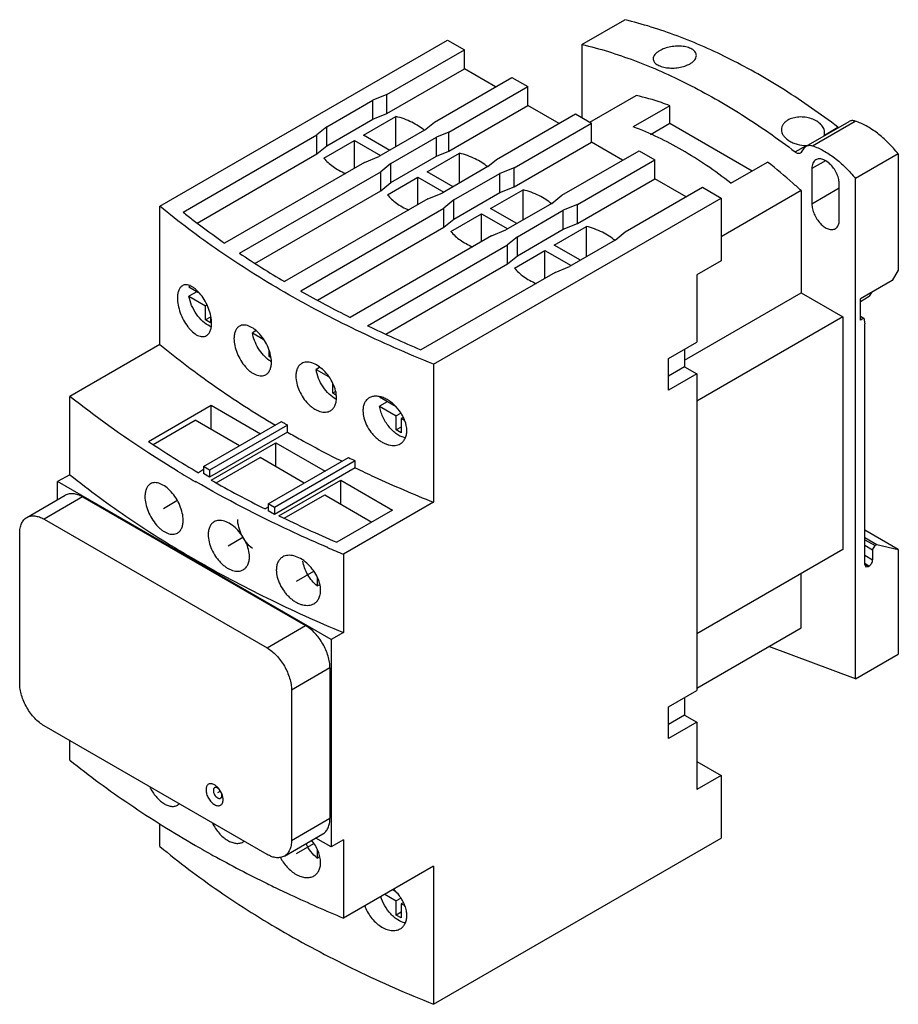
# Model space of a CAD drawing. Units: millimetres. Extents: x 15 to 117, y 35 to 149.
import ezdxf

# ---------------------------------------------------------------- set-up
doc = ezdxf.new("R2010")
doc.units = ezdxf.units.MM
doc.header["$LTSCALE"] = 11.968403
doc.layers.add('00_COMPONENTS_1', color=7, linetype='CONTINUOUS')
doc.layers.add('03_AXES_1', color=7, linetype='CONTINUOUS')

msp = doc.modelspace()

# ---------------------------------------------------------------- linework, layer by layer
at = {"layer": '00_COMPONENTS_1', "color": 7, "linetype": 'Continuous'}
for p, q in [((80.15, 146.18), (85.1, 149.04)), ((31.29, 127.44), (64.59, 146.67)), ((64.59, 146.67), (66.54, 145.55)), ((80.15, 146.18), (80.15, 137.69)), ((57.58, 140.38), (66.54, 145.55)), ((66.54, 143.34), (66.54, 145.55)), ((57.58, 138.17), (66.54, 143.34)), ((70.14, 141.26), (66.54, 143.34)), ((63.1, 137.19), (72.05, 142.36)), ((72.05, 142.36), (73.89, 141.3)), ((57.58, 140.38), (55.93, 139.71)), ((57.58, 138.17), (57.58, 140.38)), ((64.74, 136.02), (73.89, 141.3)), ((73.89, 139.1), (73.89, 141.3)), ((81.07, 137.16), (86.44, 140.26)), ((50.63, 136.65), (55.93, 139.71)), ((55.93, 137.51), (55.93, 139.71)), ((55.93, 137.51), (57.58, 138.17)), ((64.74, 133.81), (73.89, 139.1)), ((70.25, 132.83), (79.41, 138.12)), ((77.5, 137.02), (73.89, 139.1)), ((79.41, 138.12), (81.25, 137.06)), ((90.33, 139.08), (86.09, 136.63)), ((90.33, 137.04), (90.33, 139.08)), ((50.63, 134.44), (55.93, 137.51)), ((54.87, 135.67), (58.62, 137.83)), ((58.62, 134.32), (58.62, 137.83)), ((61.94, 136.24), (63.1, 137.19)), ((72.29, 131.89), (81.25, 137.06)), ((81.25, 134.85), (81.25, 137.06)), ((88.09, 135.74), (90.33, 137.04)), ((90.33, 137.04), (99.87, 131.53)), ((106.13, 134.4), (111.08, 137.26)), ((106.84, 134.44), (111.79, 137.29)), ((33.98, 126.75), (49.47, 135.7)), ((50.63, 136.65), (49.47, 135.7)), ((49.47, 133.49), (49.47, 135.7)), ((50.63, 134.44), (50.63, 136.65)), ((61.94, 136.24), (56.64, 133.18)), ((64.74, 136.02), (63.32, 135.44)), ((64.74, 133.81), (64.74, 136.02)), ((108.22, 135.68), (109.79, 136.59)), ((108.22, 135.68), (108.25, 135.94)), ((50.27, 133.02), (53.81, 135.06)), ((53.81, 131.83), (53.81, 135.06)), ((53.81, 135.06), (56.85, 133.3)), ((57.91, 133.91), (54.87, 135.67)), ((58.02, 132.38), (63.32, 135.44)), ((63.32, 133.24), (63.32, 135.44)), ((72.29, 129.68), (81.25, 134.85)), ((84.85, 132.77), (81.25, 134.85)), ((35.61, 125.49), (49.47, 133.49)), ((49.47, 133.49), (50.63, 134.44)), ((62.22, 131.42), (65.97, 133.59)), ((63.32, 133.24), (64.74, 133.81)), ((65.97, 130.12), (65.97, 133.59)), ((77.81, 128.7), (86.76, 133.87)), ((86.76, 133.87), (88.6, 132.81)), ((104.84, 133.73), (106.14, 134.48)), ((105.45, 133.61), (105.57, 133.71)), ((105.57, 133.71), (105.9, 134.19)), ((105.9, 134.19), (106.13, 134.4)), ((116.78, 133.49), (111.83, 130.64)), ((116.78, 133.49), (116.78, 120.05)), ((54.99, 132.51), (38.79, 123.16)), ((54.99, 132.51), (56.64, 133.18)), ((58.02, 132.38), (56.86, 131.43)), ((58.02, 130.18), (63.32, 133.24)), ((58.02, 130.18), (58.02, 132.38)), ((69.26, 132.02), (70.25, 132.83)), ((79.64, 127.64), (88.6, 132.81)), ((88.6, 130.61), (88.6, 132.81)), ((97.4, 130.1), (101.65, 132.55)), ((108.35, 132.7), (106.77, 131.79)), ((40.51, 121.99), (56.86, 131.43)), ((56.86, 129.22), (56.86, 131.43)), ((65.23, 129.69), (62.22, 131.42)), ((69.26, 132.02), (63.96, 128.95)), ((65.34, 128.16), (70.64, 131.22)), ((72.29, 131.89), (70.64, 131.22)), ((70.64, 129.01), (70.64, 131.22)), ((72.29, 129.68), (72.29, 131.89)), ((106.77, 131.79), (106.77, 127.71)), ((56.86, 129.22), (58.02, 130.18)), ((57.63, 128.77), (61.16, 130.81)), ((61.16, 127.63), (61.16, 130.81)), ((61.16, 130.81), (64.17, 129.08)), ((79.64, 125.44), (88.6, 130.61)), ((92.21, 128.52), (88.6, 130.61)), ((111.83, 72.7), (111.83, 130.64)), ((42.3, 120.82), (56.86, 129.22)), ((62.31, 128.29), (63.96, 128.95)), ((65.34, 125.95), (70.64, 129.01)), ((69.58, 127.18), (73.33, 129.34)), ((70.64, 129.01), (72.29, 129.68)), ((73.33, 125.83), (73.33, 129.34)), ((85.16, 124.46), (94.12, 129.63)), ((94.12, 129.63), (96.27, 128.38)), ((105.54, 129.24), (96.27, 123.89)), ((105.54, 129.24), (105.54, 117.4)), ((106.77, 127.71), (109.95, 129.55)), ((109.95, 125.87), (109.95, 129.95)), ((62.31, 128.29), (45.72, 118.71)), ((62.97, 109.15), (96.27, 128.38)), ((65.34, 128.16), (64.18, 127.2)), ((65.34, 125.95), (65.34, 128.16)), ((76.65, 127.75), (71.35, 124.69)), ((76.65, 127.75), (77.81, 128.7)), ((96.27, 128.38), (96.27, 121.12)), ((31.29, 111.44), (31.29, 127.44)), ((47.59, 117.63), (64.18, 127.2)), ((64.18, 125), (64.18, 127.2)), ((72.62, 125.42), (69.58, 127.18)), ((72.69, 123.91), (77.99, 126.97)), ((79.64, 127.64), (77.99, 126.97)), ((77.99, 124.77), (77.99, 126.97)), ((79.64, 125.44), (79.64, 127.64)), ((64.18, 125), (65.34, 125.95)), ((64.98, 124.52), (68.52, 126.57)), ((68.52, 123.34), (68.52, 126.57)), ((68.52, 126.57), (71.56, 124.81)), ((77.99, 124.77), (79.64, 125.44)), ((49.54, 116.55), (64.18, 125)), ((69.7, 124.02), (71.35, 124.69)), ((72.69, 121.71), (77.99, 124.77)), ((76.93, 122.93), (80.68, 125.1)), ((80.68, 121.58), (80.68, 125.1)), ((84, 123.5), (85.16, 124.46)), ((69.7, 124.02), (53.33, 114.57)), ((72.69, 123.91), (71.53, 122.96)), ((72.69, 121.71), (72.69, 123.91)), ((84, 123.5), (78.7, 120.44)), ((55.32, 113.6), (71.53, 122.96)), ((71.53, 120.75), (71.53, 122.96)), ((72.34, 120.28), (75.87, 122.32)), ((75.87, 119.09), (75.87, 122.32)), ((75.87, 122.32), (78.91, 120.56)), ((79.97, 121.18), (76.93, 122.93)), ((71.53, 120.75), (72.69, 121.71)), ((96.27, 121.12), (93.44, 119.48)), ((57.43, 112.61), (71.53, 120.75)), ((77.05, 119.77), (61.52, 110.81)), ((77.05, 119.77), (78.7, 120.44)), ((116.78, 120.05), (116.07, 118.83)), ((93.44, 119.48), (93.44, 111.68)), ((116.07, 118.83), (112.39, 116.71)), ((35.76, 117.42), (34.66, 118.06)), ((35.55, 117.54), (34.66, 117.02)), ((34.66, 117.02), (36.59, 115.9)), ((92.03, 109.6), (105.54, 117.4)), ((105.54, 117.4), (110.34, 114.62)), ((112.39, 116.42), (113.42, 117.01)), ((112.39, 114.26), (112.39, 116.71)), ((113.67, 117.44), (113.42, 117.01)), ((36.71, 115.97), (36.59, 115.9)), ((36.59, 114.27), (36.59, 115.9)), ((37.15, 114.59), (36.59, 114.27)), ((37.16, 113.94), (36.59, 114.27)), ((37.16, 114.57), (37.16, 113.94)), ((110.34, 114.62), (93.44, 104.87)), ((110.34, 114.62), (110.34, 87.68)), ((112.39, 114.7), (112.77, 114.48)), ((112.77, 114.48), (112.39, 114.26)), ((112.77, 114.48), (112.89, 113.81)), ((42.39, 112.99), (42.01, 112.77)), ((112.89, 85.96), (112.89, 113.81)), ((42.01, 112.77), (43.24, 112.06)), ((31.29, 111.44), (20.86, 105.42)), ((43.95, 110.02), (43.95, 110.68)), ((90.19, 109.81), (93.44, 111.68)), ((92.03, 110.87), (92.03, 108.83)), ((44.07, 110.09), (43.95, 110.02)), ((44.1, 109.93), (43.95, 110.02)), ((90.19, 106.13), (90.19, 109.81)), ((49.76, 108.76), (49.37, 108.53)), ((49.37, 108.53), (50.8, 107.7)), ((62.97, 109.15), (62.97, 93.15)), ((92.03, 108.83), (90.19, 107.77)), ((92.03, 108.83), (93.44, 108.01)), ((93.44, 108.01), (90.19, 106.13)), ((93.44, 108.01), (93.44, 71.35)), ((51.3, 105.77), (51.3, 106.89)), ((20.86, 96.35), (20.86, 105.42)), ((51.59, 105.94), (51.3, 105.77)), ((51.67, 105.56), (51.3, 105.77)), ((58.63, 104.21), (56.72, 105.32)), ((29.97, 100.18), (37.23, 104.38)), ((37.23, 101.6), (37.23, 104.38)), ((37.23, 104.38), (42.92, 101.09)), ((57.62, 104.8), (56.72, 104.28)), ((56.72, 104.28), (58.66, 103.16)), ((30.5, 99.84), (35.39, 102.66)), ((40.52, 99.7), (35.39, 102.66)), ((59.15, 103.45), (58.66, 103.16)), ((58.66, 101.53), (58.66, 103.16)), ((59.47, 102.99), (59.22, 102.84)), ((59.22, 102.84), (59.22, 101.2)), ((59.6, 102.62), (59.22, 102.84)), ((36.34, 97.29), (45.36, 102.5)), ((46.07, 102.09), (37.05, 96.89)), ((46.07, 101.27), (46.07, 102.09)), ((59.22, 101.85), (58.66, 101.53)), ((59.22, 101.2), (58.66, 101.53)), ((46.07, 101.27), (37.05, 96.07)), ((37.23, 95.72), (44.72, 100.05)), ((44.72, 97.27), (44.72, 100.05)), ((44.72, 100.05), (50.42, 96.76)), ((37.81, 95.4), (42.89, 98.33)), ((48.01, 95.38), (42.89, 98.33)), ((43.84, 92.97), (53.14, 98.34)), ((36.34, 96.93), (35.75, 96.58)), ((36.34, 97.29), (36.34, 96.48)), ((37.05, 96.89), (36.34, 97.29)), ((53.91, 97.96), (44.55, 92.56)), ((53.91, 97.15), (44.55, 91.74)), ((53.91, 97.15), (53.91, 97.96)), ((20.86, 96.35), (19.44, 95.54)), ((37.05, 96.07), (36.34, 96.48)), ((37.05, 96.89), (37.05, 96.07)), ((19.44, 93.45), (19.44, 95.54)), ((51.12, 77.25), (19.44, 95.54)), ((45.07, 91.59), (52.22, 95.72)), ((52.22, 92.95), (52.22, 95.72)), ((52.22, 95.72), (58.23, 92.25)), ((15.89, 91.39), (20.34, 93.97)), ((22.34, 93.77), (17.89, 91.2)), ((22.34, 93.77), (48.15, 78.87)), ((45.69, 91.3), (50.38, 94.01)), ((50.38, 94.01), (55.83, 90.86)), ((43.84, 92.6), (43.47, 92.39)), ((43.84, 92.97), (43.84, 92.15)), ((44.55, 92.56), (43.84, 92.97)), ((44.55, 92.56), (44.55, 91.74)), ((62.97, 93.15), (52.54, 87.13)), ((44.55, 91.74), (43.84, 92.15)), ((58.23, 92.25), (51.77, 88.53)), ((17.89, 91.2), (43.7, 76.3)), ((15.06, 72.17), (15.06, 89.56)), ((116.78, 87.68), (112.89, 89.92)), ((112.89, 89.07), (114.3, 88.25)), ((50.7, 87.91), (50.19, 88.13)), ((50.73, 87.93), (50.21, 88.15)), ((112.89, 88.82), (114.09, 88.13)), ((112.89, 88.17), (113.81, 87.64)), ((113.81, 87.64), (114.09, 88.13)), ((114.3, 88.25), (114.09, 88.13)), ((114.3, 88.25), (116.78, 87.68)), ((52.54, 87.13), (52.54, 78.07)), ((110.34, 87.68), (93.44, 77.92)), ((112.89, 87.03), (113.81, 86.5)), ((113.81, 87.64), (113.81, 86.5)), ((116.78, 87.68), (116.78, 75.55)), ((113.38, 85.76), (112.89, 86.05)), ((112.89, 85.96), (113.31, 85.72)), ((112.89, 85.96), (113.01, 85.69)), ((113.01, 85.69), (113.31, 85.72)), ((113.38, 85.76), (113.31, 85.72)), ((49.5, 84.49), (49.5, 83.46)), ((105.54, 78.62), (105.54, 84.9)), ((49.5, 83.46), (49.74, 83.6)), ((43.7, 76.3), (48.15, 78.87)), ((52.54, 78.07), (51.12, 77.25)), ((93.44, 71.64), (105.54, 78.62)), ((51.12, 77.25), (51.12, 53.24)), ((111.83, 72.7), (101.8, 76.46)), ((111.83, 72.7), (116.78, 75.55)), ((50.98, 73.97), (46.53, 71.4)), ((50.98, 73.97), (50.98, 56.58)), ((46.53, 71.4), (46.53, 54)), ((90.19, 69.47), (93.44, 71.35)), ((92.03, 70.53), (92.03, 68.49)), ((90.19, 65.8), (90.19, 69.47)), ((92.03, 68.49), (90.19, 67.43)), ((92.03, 68.49), (93.44, 67.68)), ((93.44, 67.68), (90.19, 65.8)), ((93.44, 67.68), (93.44, 59.88)), ((43.7, 52.37), (17.89, 67.27)), ((20.86, 63.29), (20.86, 65.56)), ((93.44, 63.14), (96.27, 61.51)), ((96.27, 61.51), (93.44, 59.88)), ((96.27, 61.51), (96.27, 54.24)), ((38.41, 59.51), (38.21, 59.86)), ((31.29, 53.3), (31.29, 55.93)), ((46.53, 54), (50.98, 56.58)), ((45.7, 52.17), (50.15, 54.75)), ((51.12, 53.24), (49.34, 54.27)), ((52.54, 54.06), (51.12, 53.24)), ((52.54, 54.06), (52.54, 45)), ((62.97, 35.02), (96.27, 54.24)), ((49.5, 52.98), (49.5, 51.95)), ((49.5, 51.95), (49.74, 52.09)), ((62.97, 51.02), (52.54, 45)), ((62.97, 51.02), (62.97, 35.02)), ((58.64, 48.04), (58.22, 48.28)), ((57.32, 47.76), (58.66, 46.99)), ((59.16, 47.28), (58.66, 46.99)), ((58.66, 45.35), (58.66, 46.99)), ((59.48, 46.81), (59.22, 46.66)), ((59.22, 45.68), (58.66, 45.35)), ((59.6, 46.44), (59.22, 46.66)), ((59.22, 46.66), (59.22, 45.03)), ((59.22, 45.03), (58.66, 45.35))]:
    msp.add_line(p, q, dxfattribs=at)
for centre, radius, start, end in [((110.45, 137.45), 1.08, 232.6861, 237.3744), ((106.11, 136.34), 1.86, 270.8919, 276.0079), ((101.35, 212.93), 109.42, 236.2152, 239.4395), ((36.7, 117.66), 2.08, 165.3937, 168.9928), ((108.74, 225.56), 124.06, 240.4666, 243.4697), ((38.15, 115.8), 2.5, 244.8792, 247.431), ((115.44, 239.11), 139.17, 244.404, 247.2041), ((45.76, 112.05), 3.06, 239.2805, 239.9448), ((105.14, 205.23), 118.86, 239.8041, 240.0007), ((105.49, 205.84), 119.56, 240.0007, 240.1965), ((97.59, 202.24), 122.43, 236.473, 239.6611), ((112.47, 219), 134.46, 243.8183, 244.1818), ((100.66, 208.54), 130.49, 238.9407, 240.0019), ((105.11, 215.15), 137.37, 240.3856, 243.3375), ((112, 228.91), 152.76, 244.0147, 246.7805), ((115.34, 237.89), 163.32, 246.6869, 247.3857), ((37.33, 59.13), 1.14, 36.5088, 39.7197), ((37.33, 59.12), 1.14, 20.28, 23.4913), ((40.34, 54.86), 1.2, 300.0229, 306.1133), ((109.47, 182.86), 149.15, 243.8393, 244.1529)]:
    msp.add_arc(centre, radius, start, end, dxfattribs=at)
for points, knots in [([(109.79, 136.59), (107.79, 138.11), (103.76, 140.93), (97.53, 144.49), (91.34, 147.23), (87.16, 148.54), (85.1, 149.04)], [0, 0, 0, 0, 0.271345, 0.528843, 0.771761, 1, 1, 1, 1]), ([(80.15, 146.18), (82.21, 145.69), (86.39, 144.38), (92.58, 141.63), (98.81, 138.07), (102.84, 135.26), (104.84, 133.73)], [0, 0, 0, 0, 0.228239, 0.471157, 0.728655, 1, 1, 1, 1]), ([(93.4, 144.89), (93.4, 144.96), (93.38, 145.08), (93.29, 145.27), (93.16, 145.43), (92.9, 145.64), (92.46, 145.84), (91.84, 145.96), (91.14, 145.99), (90.42, 145.91), (89.74, 145.73), (89.32, 145.54), (89.13, 145.44)], [0, 0, 0, 0, 0.039066, 0.079529, 0.123346, 0.171827, 0.284522, 0.417247, 0.564196, 0.716865, 0.865372, 1, 1, 1, 1]), ([(89.13, 145.44), (89.02, 145.37), (88.83, 145.24), (88.59, 145.01), (88.44, 144.77), (88.4, 144.59), (88.4, 144.51)], [0, 0, 0, 0, 0.306655, 0.572903, 0.800157, 1, 1, 1, 1]), ([(92.67, 143.94), (92.77, 144), (92.97, 144.13), (93.21, 144.37), (93.36, 144.62), (93.4, 144.81), (93.4, 144.89)], [0, 0, 0, 0, 0.300666, 0.564808, 0.794428, 1, 1, 1, 1]), ([(88.4, 144.51), (88.4, 144.45), (88.42, 144.33), (88.5, 144.16), (88.64, 144), (88.82, 143.85), (89.05, 143.73), (89.42, 143.58), (89.95, 143.46), (90.65, 143.42), (91.37, 143.48), (92.06, 143.65), (92.48, 143.83), (92.67, 143.94)], [0, 0, 0, 0, 0.037227, 0.076132, 0.118905, 0.166918, 0.220687, 0.280171, 0.414199, 0.562622, 0.71622, 0.865008, 1, 1, 1, 1]), ([(90.33, 139.08), (90.01, 139.21), (88.73, 139.66), (87.43, 140.04), (86.44, 140.26)], [0, 0, 0, 0, 0.256653, 1, 1, 1, 1]), ([(61.92, 136.21), (61.71, 136.39), (61.24, 136.74), (60.16, 137.34), (59.25, 137.67), (58.62, 137.83)], [0, 0, 0, 0, 0.225588, 0.468494, 1, 1, 1, 1]), ([(103.98, 137.4), (103.87, 137.34), (103.67, 137.2), (103.43, 136.93), (103.28, 136.64), (103.25, 136.42), (103.25, 136.32)], [0, 0, 0, 0, 0.279794, 0.53522, 0.771631, 1, 1, 1, 1]), ([(108.25, 135.94), (108.25, 136.02), (108.23, 136.19), (108.12, 136.53), (107.83, 136.93), (107.33, 137.32), (106.71, 137.6), (106, 137.76), (105.28, 137.79), (104.59, 137.68), (104.16, 137.51), (103.98, 137.4)], [0, 0, 0, 0, 0.047773, 0.097346, 0.204706, 0.325677, 0.458776, 0.599367, 0.740968, 0.876519, 1, 1, 1, 1]), ([(111.79, 137.29), (111.72, 137.31), (111.6, 137.35), (111.41, 137.36), (111.23, 137.33), (111.13, 137.29), (111.08, 137.26)], [0, 0, 0, 0, 0.27644, 0.531939, 0.770528, 1, 1, 1, 1]), ([(116.78, 133.49), (116.41, 133.95), (115.65, 134.8), (114.41, 135.89), (113.13, 136.74), (112.23, 137.15), (111.79, 137.29)], [0, 0, 0, 0, 0.275677, 0.53689, 0.77923, 1, 1, 1, 1]), ([(97.4, 130.1), (96.49, 130.82), (94.64, 132.16), (90.95, 134.49), (88.05, 135.9), (86.09, 136.63)], [0, 0, 0, 0, 0.265921, 0.521664, 1, 1, 1, 1]), ([(103.25, 136.32), (103.25, 136.2), (103.29, 135.95), (103.47, 135.61), (103.76, 135.29), (104.13, 135.01), (104.57, 134.78), (105.24, 134.54), (105.78, 134.47), (106.14, 134.48)], [0, 0, 0, 0, 0.094717, 0.197201, 0.310533, 0.435196, 0.569691, 0.711168, 1, 1, 1, 1]), ([(108.18, 135.58), (108.19, 135.58), (108.2, 135.62), (108.21, 135.65), (108.22, 135.68)], [0, 0, 0, 0, 0.24583, 1, 1, 1, 1]), ([(69.24, 131.98), (68.81, 132.36), (67.76, 133.01), (66.6, 133.42), (65.97, 133.59)], [0, 0, 0, 0, 0.468463, 1, 1, 1, 1]), ([(104.84, 133.73), (104.9, 133.69), (105, 133.63), (105.16, 133.57), (105.32, 133.56), (105.41, 133.59), (105.45, 133.61)], [0, 0, 0, 0, 0.297729, 0.560604, 0.790509, 1, 1, 1, 1]), ([(106.13, 134.4), (106.18, 134.43), (106.28, 134.47), (106.46, 134.5), (106.65, 134.49), (106.78, 134.46), (106.84, 134.44)], [0, 0, 0, 0, 0.229472, 0.468061, 0.72356, 1, 1, 1, 1]), ([(106.84, 134.44), (107.28, 134.29), (108.18, 133.88), (109.46, 133.03), (110.7, 131.94), (111.46, 131.09), (111.83, 130.64)], [0, 0, 0, 0, 0.22077, 0.46311, 0.724323, 1, 1, 1, 1]), ([(50.27, 133.02), (50.57, 132.64), (51.14, 132.13), (52.03, 131.58), (52.53, 131.34), (52.8, 131.23)], [0, 0, 0, 0, 0.464856, 0.724034, 1, 1, 1, 1]), ([(105.54, 129.24), (105.22, 129.53), (103.96, 130.68), (102.65, 131.77), (101.65, 132.55)], [0, 0, 0, 0, 0.254119, 1, 1, 1, 1]), ([(107.24, 132.82), (107.16, 132.78), (107.03, 132.66), (106.88, 132.42), (106.79, 132.12), (106.77, 131.9), (106.77, 131.79)], [0, 0, 0, 0, 0.217766, 0.450897, 0.71037, 1, 1, 1, 1]), ([(109.95, 129.95), (109.95, 130.15), (109.9, 130.55), (109.7, 131.14), (109.39, 131.72), (109, 132.22), (108.55, 132.61), (108.15, 132.83), (107.83, 132.92), (107.62, 132.93), (107.42, 132.9), (107.29, 132.85), (107.24, 132.82)], [0, 0, 0, 0, 0.128689, 0.27028, 0.417432, 0.561773, 0.695446, 0.81271, 0.864675, 0.912509, 0.957139, 1, 1, 1, 1]), ([(76.62, 127.71), (76.42, 127.9), (75.95, 128.25), (74.87, 128.85), (73.96, 129.18), (73.33, 129.34)], [0, 0, 0, 0, 0.225588, 0.468494, 1, 1, 1, 1]), ([(57.63, 128.77), (57.92, 128.4), (58.48, 127.89), (59.35, 127.35), (59.85, 127.11), (60.11, 127)], [0, 0, 0, 0, 0.465227, 0.724292, 1, 1, 1, 1]), ([(106.77, 127.71), (106.77, 127.52), (106.83, 127.11), (107.03, 126.52), (107.34, 125.95), (107.73, 125.44), (108.17, 125.05), (108.58, 124.83), (108.89, 124.74), (109.11, 124.73), (109.31, 124.76), (109.43, 124.81), (109.49, 124.84)], [0, 0, 0, 0, 0.128689, 0.27028, 0.417432, 0.561773, 0.695446, 0.81271, 0.864675, 0.912509, 0.957139, 1, 1, 1, 1]), ([(45.71, 117.48), (43.12, 118.98), (38.16, 122.1), (33.48, 125.62), (31.29, 127.44)], [0, 0, 0, 0, 0.512007, 1, 1, 1, 1]), ([(33.98, 126.75), (34.37, 126.44), (35.94, 125.21), (37.56, 124.03), (38.79, 123.16)], [0, 0, 0, 0, 0.24675, 1, 1, 1, 1]), ([(109.49, 124.84), (109.56, 124.88), (109.7, 125), (109.85, 125.24), (109.94, 125.54), (109.95, 125.76), (109.95, 125.87)], [0, 0, 0, 0, 0.217766, 0.450897, 0.71037, 1, 1, 1, 1]), ([(64.98, 124.52), (65.28, 124.14), (65.85, 123.63), (66.74, 123.09), (67.24, 122.85), (67.5, 122.74)], [0, 0, 0, 0, 0.464856, 0.724034, 1, 1, 1, 1]), ([(83.98, 123.47), (83.77, 123.65), (83.3, 124), (82.23, 124.61), (81.32, 124.93), (80.68, 125.1)], [0, 0, 0, 0, 0.225588, 0.468494, 1, 1, 1, 1]), ([(72.34, 120.28), (72.63, 119.9), (73.21, 119.39), (74.09, 118.84), (74.59, 118.6), (74.86, 118.49)], [0, 0, 0, 0, 0.464856, 0.724034, 1, 1, 1, 1]), ([(33.89, 118.23), (33.8, 118.17), (33.62, 118.02), (33.45, 117.69), (33.34, 117.28), (33.32, 116.98), (33.32, 116.82)], [0, 0, 0, 0, 0.20143, 0.429039, 0.694506, 1, 1, 1, 1]), ([(37.28, 113.88), (37.28, 114.16), (37.21, 114.74), (36.95, 115.6), (36.56, 116.44), (36.07, 117.18), (35.59, 117.7), (35.19, 118.02), (34.9, 118.19), (34.62, 118.3), (34.35, 118.34), (34.11, 118.33), (33.96, 118.27), (33.89, 118.23)], [0, 0, 0, 0, 0.134603, 0.282974, 0.436156, 0.584255, 0.718194, 0.777742, 0.831631, 0.879856, 0.92299, 0.962338, 1, 1, 1, 1]), ([(62.97, 109.15), (59.94, 110.37), (54.09, 112.94), (48.43, 115.92), (45.71, 117.48)], [0, 0, 0, 0, 0.510058, 1, 1, 1, 1]), ([(33.32, 116.82), (33.32, 116.54), (33.39, 115.96), (33.63, 115.09), (34.01, 114.25), (34.42, 113.6), (34.79, 113.16), (35.15, 112.8), (35.53, 112.52), (35.93, 112.37), (36.2, 112.33), (36.46, 112.35), (36.62, 112.41), (36.69, 112.45)], [0, 0, 0, 0, 0.134319, 0.282399, 0.434825, 0.581687, 0.650399, 0.714768, 0.82763, 0.876284, 0.920285, 0.96085, 1, 1, 1, 1]), ([(37.09, 113.53), (36.79, 113.67), (36.2, 114.09), (35.49, 114.93), (34.94, 115.92), (34.72, 116.66), (34.66, 117.02)], [0, 0, 0, 0, 0.226377, 0.482633, 0.748224, 1, 1, 1, 1]), ([(36.69, 112.45), (36.78, 112.51), (36.96, 112.67), (37.15, 113), (37.26, 113.41), (37.28, 113.72), (37.28, 113.88)], [0, 0, 0, 0, 0.205881, 0.435416, 0.69942, 1, 1, 1, 1]), ([(40.49, 113.55), (40.39, 113.49), (40.21, 113.33), (40.01, 112.99), (39.9, 112.58), (39.87, 112.27), (39.87, 112.11)], [0, 0, 0, 0, 0.211284, 0.442071, 0.703848, 1, 1, 1, 1]), ([(44.21, 109.39), (44.21, 109.66), (44.13, 110.24), (43.85, 111.08), (43.42, 111.9), (42.88, 112.63), (42.27, 113.2), (41.72, 113.53), (41.3, 113.66), (41, 113.69), (40.73, 113.66), (40.57, 113.59), (40.49, 113.55)], [0, 0, 0, 0, 0.130683, 0.274535, 0.423875, 0.569833, 0.703987, 0.820042, 0.870665, 0.916718, 0.959263, 1, 1, 1, 1]), ([(39.87, 112.11), (39.87, 111.83), (39.94, 111.26), (40.21, 110.4), (40.62, 109.58), (41.07, 108.95), (41.48, 108.53), (41.79, 108.26), (42.1, 108.05), (42.42, 107.9), (42.73, 107.81), (43.03, 107.78), (43.31, 107.81), (43.48, 107.88), (43.56, 107.93)], [0, 0, 0, 0, 0.13038, 0.273941, 0.42259, 0.567361, 0.635857, 0.700619, 0.760936, 0.816501, 0.867473, 0.914291, 0.957924, 1, 1, 1, 1]), ([(43.95, 109.58), (43.7, 109.76), (43.24, 110.19), (42.66, 110.97), (42.23, 111.84), (42.06, 112.47), (42.01, 112.77)], [0, 0, 0, 0, 0.239106, 0.496175, 0.755231, 1, 1, 1, 1]), ([(31.29, 111.44), (33.33, 109.74), (37.68, 106.45), (42.26, 103.51), (44.66, 102.09)], [0, 0, 0, 0, 0.488742, 1, 1, 1, 1]), ([(44.2, 109.42), (44.18, 109.43), (44.09, 109.48), (44.01, 109.54), (43.95, 109.58)], [0, 0, 0, 0, 0.245241, 1, 1, 1, 1]), ([(43.56, 107.93), (43.66, 107.99), (43.86, 108.15), (44.06, 108.49), (44.18, 108.92), (44.21, 109.22), (44.21, 109.39)], [0, 0, 0, 0, 0.215191, 0.447712, 0.708224, 1, 1, 1, 1]), ([(47.71, 109.22), (47.6, 109.16), (47.4, 108.99), (47.18, 108.65), (47.06, 108.22), (47.03, 107.91), (47.03, 107.75)], [0, 0, 0, 0, 0.220047, 0.453704, 0.712196, 1, 1, 1, 1]), ([(51.74, 105.24), (51.74, 105.52), (51.66, 106.09), (51.35, 106.92), (50.88, 107.72), (50.29, 108.42), (49.63, 108.96), (49.04, 109.26), (48.58, 109.37), (48.26, 109.39), (47.97, 109.34), (47.79, 109.27), (47.71, 109.22)], [0, 0, 0, 0, 0.127137, 0.26684, 0.412567, 0.556395, 0.690619, 0.809333, 0.86221, 0.910979, 0.95646, 1, 1, 1, 1]), ([(51.67, 105.1), (51.38, 105.26), (50.83, 105.68), (50.15, 106.51), (49.63, 107.47), (49.42, 108.18), (49.37, 108.53)], [0, 0, 0, 0, 0.229851, 0.486408, 0.750217, 1, 1, 1, 1]), ([(47.03, 107.75), (47.03, 107.48), (47.11, 106.9), (47.4, 106.06), (47.85, 105.25), (48.34, 104.65), (48.78, 104.25), (49.12, 104), (49.46, 103.8), (49.81, 103.67), (50.14, 103.59), (50.47, 103.58), (50.77, 103.63), (50.95, 103.71), (51.03, 103.75)], [0, 0, 0, 0, 0.126881, 0.26638, 0.411533, 0.554273, 0.622529, 0.687638, 0.748937, 0.806126, 0.859296, 0.908752, 0.955226, 1, 1, 1, 1]), ([(33.34, 96.77), (32.23, 97.44), (27.93, 100.12), (23.8, 103.07), (20.86, 105.42)], [0, 0, 0, 0, 0.257106, 1, 1, 1, 1]), ([(51.03, 103.75), (51.15, 103.82), (51.35, 103.99), (51.58, 104.34), (51.71, 104.77), (51.74, 105.08), (51.74, 105.24)], [0, 0, 0, 0, 0.223538, 0.458793, 0.716168, 1, 1, 1, 1]), ([(55.53, 105.25), (55.41, 105.18), (55.2, 105.01), (54.96, 104.65), (54.82, 104.22), (54.8, 103.91), (54.8, 103.74)], [0, 0, 0, 0, 0.227928, 0.464239, 0.719782, 1, 1, 1, 1]), ([(59.03, 103.75), (58.79, 104.07), (58.38, 104.51), (57.75, 104.97), (57.27, 105.23), (56.79, 105.39), (56.33, 105.45), (55.9, 105.41), (55.64, 105.31), (55.53, 105.25)], [0, 0, 0, 0, 0.293984, 0.434317, 0.56656, 0.688996, 0.801061, 0.90376, 1, 1, 1, 1]), ([(59.68, 100.62), (59.52, 100.65), (59.18, 100.76), (58.71, 101.04), (58.24, 101.42), (57.8, 101.9), (57.41, 102.44), (57.09, 103.04), (56.85, 103.65), (56.75, 104.07), (56.72, 104.28)], [0, 0, 0, 0, 0.09915, 0.2106, 0.333258, 0.464527, 0.600879, 0.738262, 0.87261, 1, 1, 1, 1]), ([(54.8, 103.74), (54.8, 103.47), (54.88, 102.89), (55.2, 102.06), (55.61, 101.4), (56.01, 100.92), (56.34, 100.6), (56.69, 100.32), (57.06, 100.08), (57.43, 99.91), (57.8, 99.79), (58.16, 99.73), (58.51, 99.73), (58.83, 99.79), (59.03, 99.88), (59.12, 99.93)], [0, 0, 0, 0, 0.123714, 0.259501, 0.401374, 0.472413, 0.542281, 0.610249, 0.675631, 0.737818, 0.796508, 0.851715, 0.903619, 0.952725, 1, 1, 1, 1]), ([(59.88, 101.45), (59.88, 101.84), (59.75, 102.45), (59.4, 103.2), (59.16, 103.57), (59.03, 103.75)], [0, 0, 0, 0, 0.473323, 0.732893, 1, 1, 1, 1]), ([(46.07, 101.27), (46.58, 100.98), (48.66, 99.81), (50.77, 98.7), (52.38, 97.9)], [0, 0, 0, 0, 0.246935, 1, 1, 1, 1]), ([(59.12, 99.93), (59.24, 100), (59.46, 100.18), (59.7, 100.54), (59.85, 100.97), (59.88, 101.29), (59.88, 101.45)], [0, 0, 0, 0, 0.231086, 0.468899, 0.723444, 1, 1, 1, 1]), ([(53.91, 97.15), (54.64, 96.79), (57.62, 95.38), (60.66, 94.08), (62.97, 93.15)], [0, 0, 0, 0, 0.246387, 1, 1, 1, 1]), ([(20.86, 96.35), (23.1, 94.56), (27.84, 91.08), (32.83, 87.97), (35.43, 86.48)], [0, 0, 0, 0, 0.489256, 1, 1, 1, 1]), ([(30.2, 95.29), (30.1, 95.23), (29.91, 95.07), (29.71, 94.73), (29.59, 94.3), (29.56, 93.99), (29.56, 93.83)], [0, 0, 0, 0, 0.211966, 0.44298, 0.7045, 1, 1, 1, 1]), ([(33.99, 91.07), (33.99, 91.35), (33.91, 91.94), (33.62, 92.8), (33.19, 93.63), (32.63, 94.36), (32.01, 94.94), (31.45, 95.27), (31.02, 95.41), (30.72, 95.44), (30.44, 95.41), (30.27, 95.34), (30.2, 95.29)], [0, 0, 0, 0, 0.13046, 0.27405, 0.423164, 0.568967, 0.703083, 0.819276, 0.870044, 0.916284, 0.959045, 1, 1, 1, 1]), ([(50.19, 88.13), (48.89, 88.69), (43.87, 90.96), (38.97, 93.49), (35.43, 95.54)], [0, 0, 0, 0, 0.256056, 1, 1, 1, 1]), ([(22.34, 93.77), (22.17, 93.87), (21.82, 94.04), (21.28, 94.16), (20.85, 94.15), (20.55, 94.07), (20.41, 94), (20.34, 93.97)], [0, 0, 0, 0, 0.28958, 0.548633, 0.781636, 0.891838, 1, 1, 1, 1]), ([(29.56, 93.83), (29.56, 93.55), (29.64, 92.96), (29.91, 92.1), (30.33, 91.26), (30.79, 90.63), (31.2, 90.2), (31.52, 89.93), (31.84, 89.72), (32.17, 89.56), (32.49, 89.47), (32.79, 89.44), (33.08, 89.48), (33.25, 89.55), (33.33, 89.59)], [0, 0, 0, 0, 0.130188, 0.273523, 0.422001, 0.566704, 0.635211, 0.700015, 0.760401, 0.816059, 0.867141, 0.914078, 0.957826, 1, 1, 1, 1]), ([(15.06, 89.56), (15.06, 89.77), (15.09, 90.15), (15.25, 90.68), (15.47, 91.05), (15.7, 91.27), (15.82, 91.36), (15.89, 91.39)], [0, 0, 0, 0, 0.289581, 0.548635, 0.781637, 0.891838, 1, 1, 1, 1]), ([(15.89, 91.39), (15.95, 91.43), (16.09, 91.5), (16.4, 91.58), (16.83, 91.59), (17.36, 91.46), (17.71, 91.3), (17.89, 91.2)], [0, 0, 0, 0, 0.108162, 0.218364, 0.451367, 0.71042, 1, 1, 1, 1]), ([(33.33, 89.59), (33.43, 89.65), (33.63, 89.82), (33.84, 90.17), (33.96, 90.6), (33.99, 90.91), (33.99, 91.07)], [0, 0, 0, 0, 0.215513, 0.448117, 0.708504, 1, 1, 1, 1]), ([(37.57, 90.9), (37.46, 90.83), (37.26, 90.66), (37.04, 90.31), (36.91, 89.88), (36.89, 89.57), (36.89, 89.4)], [0, 0, 0, 0, 0.219989, 0.453647, 0.712159, 1, 1, 1, 1]), ([(41.66, 86.85), (41.66, 87.12), (41.57, 87.71), (41.27, 88.56), (40.79, 89.37), (40.2, 90.08), (39.52, 90.63), (38.92, 90.93), (38.45, 91.05), (38.13, 91.07), (37.83, 91.02), (37.65, 90.94), (37.57, 90.9)], [0, 0, 0, 0, 0.127212, 0.26701, 0.412811, 0.556654, 0.690834, 0.809463, 0.862296, 0.911026, 0.956477, 1, 1, 1, 1]), ([(42, 87.79), (41.75, 87.99), (41.29, 88.48), (40.76, 89.32), (40.4, 90.24), (40.3, 90.87), (40.3, 91.17)], [0, 0, 0, 0, 0.248583, 0.511194, 0.767845, 1, 1, 1, 1]), ([(36.89, 89.4), (36.89, 89.12), (36.96, 88.54), (37.26, 87.68), (37.64, 87), (38.02, 86.49), (38.33, 86.15), (38.66, 85.84), (39, 85.59), (39.35, 85.39), (39.7, 85.25), (40.04, 85.17), (40.37, 85.16), (40.67, 85.21), (40.86, 85.29), (40.94, 85.34)], [0, 0, 0, 0, 0.126957, 0.266541, 0.411783, 0.484066, 0.554752, 0.623027, 0.688138, 0.749415, 0.806556, 0.859649, 0.909002, 0.955354, 1, 1, 1, 1]), ([(40.94, 85.34), (41.06, 85.4), (41.27, 85.57), (41.49, 85.93), (41.63, 86.37), (41.66, 86.68), (41.66, 86.85)], [0, 0, 0, 0, 0.223185, 0.458302, 0.715806, 1, 1, 1, 1]), ([(45.51, 86.82), (45.4, 86.76), (45.18, 86.58), (44.94, 86.22), (44.8, 85.78), (44.77, 85.47), (44.77, 85.3)], [0, 0, 0, 0, 0.227264, 0.463363, 0.719158, 1, 1, 1, 1]), ([(49.9, 82.95), (49.9, 83.23), (49.81, 83.81), (49.47, 84.65), (48.96, 85.44), (48.32, 86.13), (47.6, 86.65), (46.96, 86.92), (46.46, 87.01), (46.11, 87.02), (45.79, 86.96), (45.6, 86.88), (45.51, 86.82)], [0, 0, 0, 0, 0.124268, 0.260594, 0.403297, 0.545228, 0.679384, 0.800278, 0.855052, 0.906116, 0.954079, 1, 1, 1, 1]), ([(35.43, 86.48), (38.13, 84.91), (43.75, 81.93), (49.55, 79.31), (52.54, 78.07)], [0, 0, 0, 0, 0.490841, 1, 1, 1, 1]), ([(49.5, 83.46), (49.28, 83.64), (48.88, 84.04), (48.4, 84.75), (48.03, 85.53), (47.88, 86.08), (47.84, 86.35)], [0, 0, 0, 0, 0.243075, 0.500317, 0.757384, 1, 1, 1, 1]), ([(113.38, 85.76), (113.44, 85.8), (113.56, 85.89), (113.69, 86.07), (113.78, 86.28), (113.81, 86.43), (113.81, 86.5)], [0, 0, 0, 0, 0.237242, 0.499998, 0.762755, 1, 1, 1, 1]), ([(44.77, 85.3), (44.77, 85.02), (44.86, 84.44), (45.18, 83.59), (45.59, 82.92), (46, 82.43), (46.33, 82.1), (46.68, 81.81), (47.05, 81.58), (47.43, 81.39), (47.8, 81.27), (48.17, 81.21), (48.52, 81.21), (48.84, 81.27), (49.04, 81.36), (49.13, 81.41)], [0, 0, 0, 0, 0.124045, 0.260214, 0.402444, 0.473626, 0.543598, 0.611619, 0.676993, 0.739103, 0.79764, 0.852624, 0.904246, 0.953037, 1, 1, 1, 1]), ([(49.13, 81.41), (49.25, 81.48), (49.47, 81.66), (49.72, 82.02), (49.87, 82.46), (49.9, 82.78), (49.9, 82.95)], [0, 0, 0, 0, 0.230177, 0.467655, 0.722534, 1, 1, 1, 1]), ([(50.98, 73.97), (50.98, 74.19), (50.94, 74.66), (50.78, 75.36), (50.52, 76.07), (50.17, 76.76), (49.74, 77.41), (49.26, 77.99), (48.73, 78.49), (48.35, 78.76), (48.15, 78.87)], [0, 0, 0, 0, 0.114156, 0.237328, 0.366977, 0.500001, 0.633025, 0.762674, 0.885845, 1, 1, 1, 1]), ([(43.7, 76.3), (43.89, 76.18), (44.27, 75.92), (44.8, 75.42), (45.29, 74.84), (45.71, 74.19), (46.06, 73.5), (46.32, 72.79), (46.49, 72.08), (46.53, 71.62), (46.53, 71.4)], [0, 0, 0, 0, 0.114155, 0.237326, 0.366975, 0.499999, 0.633023, 0.762672, 0.885844, 1, 1, 1, 1]), ([(17.89, 67.27), (17.7, 67.38), (17.31, 67.65), (16.79, 68.14), (16.3, 68.73), (15.88, 69.38), (15.53, 70.07), (15.27, 70.78), (15.1, 71.48), (15.06, 71.95), (15.06, 72.17)], [0, 0, 0, 0, 0.114155, 0.237326, 0.366975, 0.499999, 0.633023, 0.762672, 0.885844, 1, 1, 1, 1]), ([(20.86, 63.29), (23.1, 61.49), (27.84, 58.02), (32.83, 54.91), (35.43, 53.41)], [0, 0, 0, 0, 0.489256, 1, 1, 1, 1]), ([(37.62, 60.43), (37.56, 60.46), (37.43, 60.52), (37.25, 60.57), (37.07, 60.56), (36.91, 60.51), (36.79, 60.4), (36.69, 60.25), (36.64, 60.06), (36.63, 59.93), (36.63, 59.86)], [0, 0, 0, 0, 0.144851, 0.274543, 0.391106, 0.499998, 0.60889, 0.725454, 0.855148, 1, 1, 1, 1]), ([(30.14, 60.14), (30.33, 59.76), (30.68, 59.23), (31.24, 58.64), (31.68, 58.29), (32.12, 58.05), (32.56, 57.93), (32.97, 57.93), (33.22, 58.01), (33.33, 58.08)], [0, 0, 0, 0, 0.308951, 0.453744, 0.587401, 0.707892, 0.814938, 0.910653, 1, 1, 1, 1]), ([(36.63, 59.86), (36.63, 59.78), (36.64, 59.62), (36.7, 59.37), (36.79, 59.12), (36.91, 58.88), (37.06, 58.65), (37.23, 58.45), (37.42, 58.28), (37.55, 58.18), (37.62, 58.14)], [0, 0, 0, 0, 0.114124, 0.237348, 0.366974, 0.500001, 0.633028, 0.762653, 0.885877, 1, 1, 1, 1]), ([(37.62, 60.1), (37.6, 60.08), (37.55, 60.05), (37.51, 59.97), (37.48, 59.88), (37.48, 59.81), (37.48, 59.78)], [0, 0, 0, 0, 0.21775, 0.450893, 0.710464, 1, 1, 1, 1]), ([(37.48, 59.78), (37.48, 59.69), (37.51, 59.52), (37.61, 59.28), (37.77, 59.07), (37.9, 58.96), (37.97, 58.92)], [0, 0, 0, 0, 0.237248, 0.500001, 0.762753, 1, 1, 1, 1]), ([(38.21, 59.86), (38.13, 59.98), (37.95, 60.19), (37.73, 60.36), (37.62, 60.43)], [0, 0, 0, 0, 0.524626, 1, 1, 1, 1]), ([(37.97, 60.06), (37.94, 60.08), (37.88, 60.11), (37.79, 60.13), (37.7, 60.13), (37.64, 60.11), (37.62, 60.1)], [0, 0, 0, 0, 0.289535, 0.549106, 0.782249, 1, 1, 1, 1]), ([(38.21, 59.86), (38.17, 59.9), (38.1, 59.97), (38.01, 60.04), (37.97, 60.06)], [0, 0, 0, 0, 0.522173, 1, 1, 1, 1]), ([(38.47, 59.2), (38.47, 59.25), (38.45, 59.36), (38.43, 59.46), (38.41, 59.51)], [0, 0, 0, 0, 0.477828, 1, 1, 1, 1]), ([(38.61, 58.71), (38.61, 58.85), (38.57, 59.12), (38.47, 59.38), (38.41, 59.51)], [0, 0, 0, 0, 0.475375, 1, 1, 1, 1]), ([(33.33, 58.08), (33.34, 58.09), (33.42, 58.13), (33.48, 58.19), (33.53, 58.23)], [0, 0, 0, 0, 0.248198, 1, 1, 1, 1]), ([(37.62, 58.14), (37.68, 58.11), (37.8, 58.05), (37.99, 58), (38.17, 58.01), (38.32, 58.07), (38.45, 58.17), (38.54, 58.32), (38.6, 58.51), (38.61, 58.64), (38.61, 58.71)], [0, 0, 0, 0, 0.144851, 0.274543, 0.391106, 0.499998, 0.60889, 0.725454, 0.855148, 1, 1, 1, 1]), ([(37.97, 58.92), (38, 58.9), (38.06, 58.87), (38.16, 58.85), (38.25, 58.85), (38.3, 58.87), (38.32, 58.88)], [0, 0, 0, 0, 0.289535, 0.549106, 0.782249, 1, 1, 1, 1]), ([(38.32, 58.88), (38.34, 58.9), (38.39, 58.93), (38.43, 59.01), (38.46, 59.1), (38.47, 59.17), (38.47, 59.2)], [0, 0, 0, 0, 0.21775, 0.450893, 0.710464, 1, 1, 1, 1]), ([(37.38, 55.97), (37.59, 55.56), (37.96, 55), (38.58, 54.38), (39.08, 54.01), (39.58, 53.77), (40.07, 53.64), (40.54, 53.65), (40.82, 53.75), (40.94, 53.82)], [0, 0, 0, 0, 0.29839, 0.441419, 0.57534, 0.697788, 0.808006, 0.907403, 1, 1, 1, 1]), ([(50.15, 54.75), (50.22, 54.78), (50.35, 54.87), (50.57, 55.09), (50.8, 55.46), (50.95, 55.99), (50.98, 56.37), (50.98, 56.58)], [0, 0, 0, 0, 0.108162, 0.218363, 0.451365, 0.710419, 1, 1, 1, 1]), ([(46.53, 54), (46.53, 53.8), (46.5, 53.42), (46.34, 52.89), (46.12, 52.52), (45.89, 52.3), (45.76, 52.21), (45.7, 52.17)], [0, 0, 0, 0, 0.289581, 0.548635, 0.781637, 0.891838, 1, 1, 1, 1]), ([(49.5, 51.95), (49.23, 52.16), (48.74, 52.69), (48.37, 53.3), (48.22, 53.63)], [0, 0, 0, 0, 0.486779, 1, 1, 1, 1]), ([(49.9, 51.43), (49.9, 51.65), (49.84, 52.09), (49.63, 52.76), (49.3, 53.41), (49.02, 53.82), (48.86, 54.01)], [0, 0, 0, 0, 0.227712, 0.474414, 0.734303, 1, 1, 1, 1]), ([(31.29, 53.3), (33.48, 51.48), (38.16, 47.96), (43.12, 44.84), (45.71, 43.34)], [0, 0, 0, 0, 0.487993, 1, 1, 1, 1]), ([(35.43, 53.41), (36.09, 53.02), (38.82, 51.48), (41.6, 50.03), (43.72, 48.99)], [0, 0, 0, 0, 0.246378, 1, 1, 1, 1]), ([(45.7, 52.17), (45.63, 52.14), (45.49, 52.07), (45.19, 51.99), (44.76, 51.97), (44.22, 52.1), (43.87, 52.27), (43.7, 52.37)], [0, 0, 0, 0, 0.108162, 0.218364, 0.451367, 0.71042, 1, 1, 1, 1]), ([(45.21, 52.08), (45.42, 51.65), (45.83, 51.06), (46.51, 50.42), (47.05, 50.05), (47.61, 49.8), (48.16, 49.68), (48.68, 49.7), (49, 49.81), (49.13, 49.89)], [0, 0, 0, 0, 0.288485, 0.429562, 0.563454, 0.687601, 0.800857, 0.903967, 1, 1, 1, 1]), ([(49.13, 49.89), (49.25, 49.96), (49.47, 50.14), (49.72, 50.5), (49.87, 50.95), (49.9, 51.27), (49.9, 51.43)], [0, 0, 0, 0, 0.230183, 0.46769, 0.722481, 1, 1, 1, 1]), ([(44.45, 48.63), (45.11, 48.32), (47.78, 47.05), (50.48, 45.85), (52.54, 45)], [0, 0, 0, 0, 0.247037, 1, 1, 1, 1]), ([(59.03, 47.57), (58.98, 47.65), (58.76, 47.93), (58.51, 48.19), (58.31, 48.36)], [0, 0, 0, 0, 0.252347, 1, 1, 1, 1]), ([(59.68, 44.45), (59.39, 44.5), (58.94, 44.7), (58.41, 45.09), (57.87, 45.61), (57.3, 46.4), (56.98, 47.13), (56.86, 47.5)], [0, 0, 0, 0, 0.20763, 0.327595, 0.456116, 0.72809, 1, 1, 1, 1]), ([(59.88, 45.28), (59.88, 45.47), (59.84, 45.86), (59.61, 46.66), (59.29, 47.22), (59.03, 47.57)], [0, 0, 0, 0, 0.22865, 0.474917, 1, 1, 1, 1]), ([(55, 46.45), (55.08, 46.21), (55.29, 45.74), (55.71, 45.08), (56.22, 44.51), (56.8, 44.05), (57.42, 43.72), (58.03, 43.55), (58.62, 43.55), (58.97, 43.67), (59.12, 43.76)], [0, 0, 0, 0, 0.138687, 0.281325, 0.422927, 0.558858, 0.685429, 0.800533, 0.904351, 1, 1, 1, 1]), ([(59.12, 43.76), (59.24, 43.82), (59.46, 44), (59.7, 44.36), (59.85, 44.8), (59.88, 45.11), (59.88, 45.28)], [0, 0, 0, 0, 0.231086, 0.468927, 0.723391, 1, 1, 1, 1]), ([(45.71, 43.34), (48.43, 41.78), (54.09, 38.8), (59.94, 36.23), (62.97, 35.02)], [0, 0, 0, 0, 0.489942, 1, 1, 1, 1])]:
    msp.add_open_spline(points, degree=3, knots=knots, dxfattribs=at)
at = {"layer": '03_AXES_1', "color": 208, "linetype": 'Continuous', "true_color": 0x37005f}
for p, q in [((33.27, 93.32), (31.69, 92.4)), ((40.89, 89.06), (39.18, 88.07)), ((49.07, 85.13), (47.07, 83.97)), ((38.31, 59.69), (37.97, 59.49)), ((49.07, 53.61), (47.07, 52.46))]:
    msp.add_line(p, q, dxfattribs=at)

doc.saveas('drawing.dxf')
